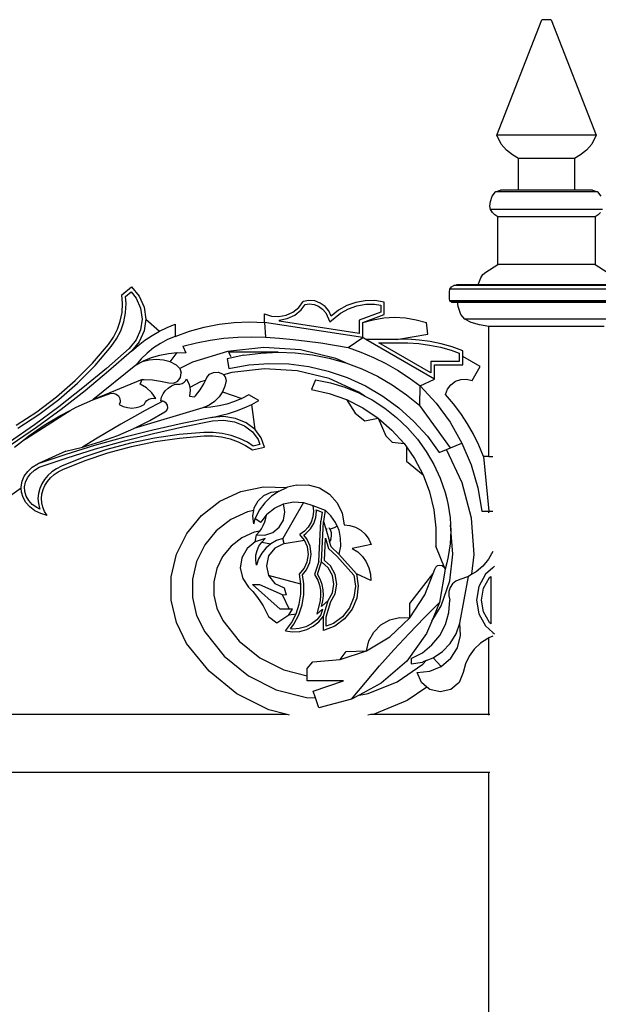
# Model space of a CAD drawing. Units: millimetres. Extents: x 3879 to 7047, y 1273 to 6573.
# Drawn here: x 4666 to 4993, y 6011 to 6568 of the extents above; entities that cross this region are included whole.
import ezdxf

# ---------------------------------------------------------------- set-up
doc = ezdxf.new("R2010")
doc.units = ezdxf.units.MM

msp = doc.modelspace()

# ---------------------------------------------------------------- linework, layer by layer
for p, q in [((4935.77, 6502.63), (4961.15, 6567.9)), ((4966.54, 6567.9), (4961.15, 6567.9)), ((4966.54, 6567.9), (4991.92, 6502.63)), ((4938.31, 6497.63), (4935.77, 6502.63)), ((4991.92, 6502.63), (4935.77, 6502.63)), ((4991.92, 6502.63), (4989.38, 6497.63)), ((4941.3, 6494.06), (4938.31, 6497.63)), ((4989.38, 6497.63), (4986.4, 6494.06)), ((4944.58, 6491.47), (4941.3, 6494.06)), ((4948.01, 6489.35), (4944.58, 6491.47)), ((4948.01, 6471.5), (4948.01, 6489.35)), ((4979.69, 6489.35), (4948.01, 6489.35)), ((4983.12, 6491.47), (4979.69, 6489.35)), ((4979.69, 6489.35), (4979.69, 6471.5)), ((4986.4, 6494.06), (4983.12, 6491.47)), ((4932.15, 6465.19), (4933.16, 6468.13)), ((4933.16, 6468.13), (4935, 6470.52)), ((4935, 6470.52), (4937.83, 6471.5)), ((4992.69, 6470.52), (4935, 6470.52)), ((4948.01, 6471.5), (4937.83, 6471.5)), ((4979.69, 6471.5), (4948.01, 6471.5)), ((4989.86, 6471.5), (4979.69, 6471.5)), ((4989.86, 6471.5), (4992.69, 6470.52)), ((4992.69, 6470.52), (4994.54, 6468.13)), ((4931.85, 6462.52), (4932.15, 6465.19)), ((4932.23, 6460.54), (4931.85, 6462.52)), ((4933.25, 6458.97), (4932.23, 6460.54)), ((4995.46, 6460.54), (4932.23, 6460.54)), ((4934.7, 6457.69), (4933.25, 6458.97)), ((4936.35, 6456.54), (4934.7, 6457.69)), ((4936.35, 6429.53), (4936.35, 6456.54)), ((4991.34, 6456.54), (4936.35, 6456.54)), ((4993, 6457.69), (4991.34, 6456.54)), ((4991.34, 6456.54), (4991.34, 6429.53)), ((4994.44, 6458.97), (4993, 6457.69)), ((4929.51, 6425.26), (4936.35, 6429.53)), ((4991.34, 6429.53), (4936.35, 6429.53)), ((4991.34, 6429.53), (4998.18, 6425.26)), ((4926.74, 6422.02), (4927.89, 6423.79)), ((4927.89, 6423.79), (4929.51, 6425.26)), ((4723.99, 6412.36), (4729.39, 6416.82)), ((4729.39, 6416.82), (4733.71, 6411.61)), ((4909.31, 6415.59), (4910.16, 6416.84)), ((4910.16, 6416.84), (4911.4, 6417.68)), ((4911.4, 6417.68), (4912.93, 6417.99)), ((5016.29, 6417.68), (4911.4, 6417.68)), ((4925.24, 6417.99), (4912.93, 6417.99)), ((4925.24, 6417.99), (4925.91, 6420.06)), ((5002.45, 6417.99), (4925.24, 6417.99)), ((4925.91, 6420.06), (4926.74, 6422.02)), ((4724.35, 6407.41), (4723.99, 6412.36)), ((4726.06, 6411.48), (4729.12, 6414.01)), ((4726.35, 6407.42), (4726.06, 6411.48)), ((4729.12, 6414.01), (4732, 6410.55)), ((4733.71, 6411.61), (4736.45, 6405.42)), ((4909, 6414.06), (4909.31, 6415.59)), ((4909, 6409.98), (4909, 6414.06)), ((5018.38, 6415.59), (4909.31, 6415.59)), ((4724.03, 6402.45), (4724.35, 6407.41)), ((4726.02, 6402.19), (4726.35, 6407.42)), ((4732, 6410.55), (4734.51, 6404.87)), ((4823.86, 6405.31), (4826.37, 6408.68)), ((4825.32, 6403.92), (4827.5, 6406.84)), ((4829.64, 6409.23), (4826.37, 6408.68)), ((4827.5, 6406.84), (4829.71, 6407.22)), ((4832.93, 6408.92), (4829.64, 6409.23)), ((4829.71, 6407.22), (4832.48, 6406.95)), ((4832.48, 6406.95), (4835.09, 6405.98)), ((4836.04, 6407.76), (4832.93, 6408.92)), ((4835.09, 6405.98), (4837.36, 6404.37)), ((4838.74, 6405.84), (4836.04, 6407.76)), ((4840.85, 6403.29), (4838.74, 6405.84)), ((4851.11, 6406.31), (4846.41, 6403.67)), ((4856.18, 6408.12), (4851.11, 6406.31)), ((4851.94, 6404.48), (4856.69, 6406.18)), ((4861.48, 6409.06), (4856.18, 6408.12)), ((4856.69, 6406.18), (4861.67, 6407.06)), ((4866.87, 6409.1), (4861.48, 6409.06)), ((4861.67, 6407.06), (4866.72, 6407.1)), ((4866.72, 6407.1), (4870.19, 6406.53)), ((4872.19, 6408.23), (4866.87, 6409.1)), ((4870.19, 6406.53), (4870.19, 6402.62)), ((4872.19, 6401.23), (4872.19, 6408.23)), ((4909.15, 6409.27), (4909, 6409.98)), ((4909.54, 6408.7), (4909.15, 6409.27)), ((4909.15, 6409.27), (5018.55, 6409.27)), ((4910.11, 6408.31), (4909.54, 6408.7)), ((4910.82, 6408.16), (4910.11, 6408.31)), ((4910.11, 6408.31), (5017.58, 6408.31)), ((4913.7, 6408.16), (4910.82, 6408.16)), ((4913.73, 6407.16), (4913.7, 6408.16)), ((5013.99, 6408.16), (4913.7, 6408.16)), ((4913.92, 6405.87), (4913.73, 6407.16)), ((4914.43, 6404.02), (4913.92, 6405.87)), ((4723.05, 6397.59), (4724.03, 6402.45)), ((4724.99, 6397.06), (4726.02, 6402.19)), ((4734.51, 6404.87), (4735.37, 6398.72)), ((4736.45, 6405.42), (4737.39, 6398.72)), ((4804.46, 6396.68), (4804.46, 6401.68)), ((4804.46, 6401.68), (4808.46, 6400.39)), ((4808.46, 6400.39), (4812.66, 6400.13)), ((4812.66, 6400.13), (4816.79, 6400.9)), ((4816.79, 6400.9), (4820.6, 6402.66)), ((4817.4, 6398.98), (4821.67, 6400.95)), ((4820.6, 6402.66), (4823.86, 6405.31)), ((4821.67, 6400.95), (4825.32, 6403.92)), ((4837.36, 6404.37), (4839.14, 6402.22)), ((4839.14, 6402.22), (4841.48, 6397.11)), ((4842.22, 6400.28), (4840.85, 6403.29)), ((4841.48, 6397.11), (4847.54, 6402.01)), ((4846.41, 6403.67), (4842.22, 6400.28)), ((4847.54, 6402.01), (4851.94, 6404.48)), ((4870.19, 6402.62), (4858.01, 6398.07)), ((4860.01, 6396.68), (4872.19, 6401.23)), ((4915.41, 6401.33), (4914.43, 6404.02)), ((4917.61, 6398.64), (4915.41, 6401.33)), ((4721.42, 6392.9), (4723.05, 6397.59)), ((4723.27, 6392.11), (4724.99, 6397.06)), ((4735.37, 6398.72), (4734.51, 6392.57)), ((4737.39, 6398.72), (4736.45, 6392.02)), ((4737.39, 6398.72), (4745.23, 6391.81)), ((4749.59, 6393.97), (4754.07, 6395.85)), ((4754.07, 6395.85), (4754.07, 6388.85)), ((4770.39, 6394.09), (4778.81, 6395.73)), ((4778.81, 6395.73), (4787.33, 6396.72)), ((4787.33, 6396.72), (4795.9, 6397.04)), ((4795.9, 6397.04), (4804.46, 6396.68)), ((4804.46, 6396.68), (4805.12, 6388.45)), ((4860.01, 6388.19), (4804.46, 6396.68)), ((4812.78, 6398.11), (4817.4, 6398.98)), ((4812.78, 6398.11), (4812.78, 6397.44)), ((4858.01, 6390.52), (4812.78, 6397.44)), ((4858.01, 6398.07), (4858.01, 6390.52)), ((4860.01, 6396.68), (4865.89, 6398.34)), ((4860.01, 6388.19), (4860.01, 6396.68)), ((4865.89, 6398.34), (4871.91, 6399.35)), ((4871.91, 6399.35), (4878.01, 6399.68)), ((4878.01, 6399.68), (4884.11, 6399.35)), ((4884.11, 6399.35), (4890.13, 6398.34)), ((4890.13, 6398.34), (4896.01, 6396.68)), ((4896.86, 6390.06), (4896.01, 6396.68)), ((4921.3, 6396.79), (4917.61, 6398.64)), ((5010.08, 6398.64), (4917.61, 6398.64)), ((4925.99, 6395.5), (4921.3, 6396.79)), ((4931.18, 6394.49), (4925.99, 6395.5)), ((4931.18, 6320.99), (4931.18, 6394.49)), ((4996.51, 6394.49), (4931.18, 6394.49)), ((4719.17, 6388.47), (4721.42, 6392.9)), ((4720.9, 6387.44), (4723.27, 6392.11)), ((4734.51, 6392.57), (4732, 6386.9)), ((4736.45, 6392.02), (4733.71, 6385.83)), ((4736.96, 6386.71), (4741.02, 6389.39)), ((4741.02, 6389.39), (4745.23, 6391.81)), ((4745.23, 6391.81), (4749.59, 6393.97)), ((4754.07, 6388.85), (4762.13, 6391.79)), ((4762.13, 6391.79), (4770.39, 6394.09)), ((4879.09, 6387.21), (4896.86, 6390.06)), ((4707.27, 6373.81), (4716.35, 6384.39)), ((4716.35, 6384.39), (4719.17, 6388.47)), ((4717.93, 6383.16), (4720.9, 6387.44)), ((4732, 6386.9), (4727.95, 6382.03)), ((4733.71, 6385.83), (4729.39, 6380.63)), ((4729.39, 6380.63), (4733.08, 6383.79)), ((4733.08, 6383.79), (4736.96, 6386.71)), ((4745.66, 6384.92), (4741.78, 6382.37)), ((4749.77, 6387.09), (4745.66, 6384.92)), ((4754.07, 6388.85), (4749.77, 6387.09)), ((4758.39, 6383.36), (4766.02, 6385.31)), ((4758.39, 6383.36), (4759.99, 6379.69)), ((4766.02, 6385.31), (4773.74, 6386.82)), ((4773.74, 6386.82), (4781.54, 6387.89)), ((4781.54, 6387.89), (4789.38, 6388.52)), ((4789.38, 6388.52), (4797.25, 6388.71)), ((4797.25, 6388.71), (4805.12, 6388.45)), ((4805.12, 6388.45), (4812.94, 6387.88)), ((4812.94, 6387.88), (4820.74, 6387.15)), ((4820.74, 6387.15), (4828.53, 6386.25)), ((4828.53, 6386.25), (4836.29, 6385.19)), ((4836.29, 6385.19), (4844.03, 6383.95)), ((4844.03, 6383.95), (4851.75, 6382.56)), ((4851.75, 6382.56), (4860.01, 6388.19)), ((4861.7, 6387.21), (4860.01, 6388.19)), ((4879.09, 6387.21), (4861.7, 6387.21)), ((4900.54, 6364.77), (4861.7, 6387.21)), ((4898.54, 6368.24), (4869.16, 6385.21)), ((4869.16, 6385.21), (4879.09, 6385.21)), ((4885.47, 6387.24), (4879.09, 6387.21)), ((4879.09, 6385.21), (4885.41, 6385.24)), ((4885.41, 6385.24), (4891.63, 6384.84)), ((4891.83, 6386.83), (4885.47, 6387.24)), ((4891.63, 6384.84), (4897.82, 6383.99)), ((4898.15, 6385.97), (4891.83, 6386.83)), ((4897.82, 6383.99), (4903.92, 6382.72)), ((4904.4, 6384.67), (4898.15, 6385.97)), ((4910.54, 6382.93), (4904.4, 6384.67)), ((4708.74, 6372.46), (4717.93, 6383.16)), ((4727.95, 6382.03), (4715.15, 6370.72)), ((4729.39, 6380.63), (4716.45, 6369.21)), ((4738.16, 6379.46), (4734.84, 6376.21)), ((4741.78, 6382.37), (4738.16, 6379.46)), ((4740.69, 6376.88), (4745.38, 6378.31)), ((4745.38, 6378.31), (4750.2, 6379.26)), ((4750.2, 6379.26), (4755.08, 6379.72)), ((4751.24, 6374.43), (4755.08, 6379.72)), ((4755.08, 6379.72), (4759.99, 6379.69)), ((4783.67, 6380.32), (4763.89, 6374.34)), ((4792.85, 6378.2), (4783.35, 6376.16)), ((4804.2, 6382.69), (4783.67, 6380.32)), ((4784.19, 6379.92), (4785.45, 6377.5)), ((4812.19, 6379.92), (4784.19, 6379.92)), ((4792.85, 6378.2), (4802.49, 6379.45)), ((4802.49, 6379.45), (4812.19, 6379.92)), ((4824.82, 6381.37), (4804.2, 6382.69)), ((4812.19, 6379.92), (4821.9, 6379.6)), ((4821.9, 6379.6), (4831.55, 6378.48)), ((4844.88, 6376.41), (4824.82, 6381.37)), ((4831.55, 6378.48), (4841.08, 6376.58)), ((4851.75, 6382.56), (4859, 6379.96)), ((4859, 6379.96), (4866.09, 6376.95)), ((4903.92, 6382.72), (4909.93, 6381.03)), ((4909.93, 6381.03), (4914.54, 6379.37)), ((4916.54, 6380.77), (4910.54, 6382.93)), ((4914.54, 6379.37), (4914.54, 6374.77)), ((4916.54, 6377.47), (4916.54, 6380.77)), ((4697.46, 6363.91), (4707.27, 6373.81)), ((4698.83, 6362.45), (4708.74, 6372.46)), ((4731.85, 6372.66), (4707.59, 6353)), ((4734.84, 6376.21), (4731.85, 6372.66)), ((4731.85, 6372.66), (4736.16, 6374.99)), ((4735.47, 6374.43), (4731.85, 6372.66)), ((4739.34, 6375.51), (4735.47, 6374.43)), ((4736.16, 6374.99), (4740.69, 6376.88)), ((4743.35, 6375.88), (4739.34, 6375.51)), ((4747.36, 6375.51), (4743.35, 6375.88)), ((4751.24, 6374.43), (4747.36, 6375.51)), ((4754.85, 6372.66), (4751.24, 6374.43)), ((4756.71, 6370.79), (4754.85, 6372.66)), ((4763.89, 6374.34), (4756.74, 6370.69)), ((4783.35, 6376.16), (4784.4, 6370.83)), ((4784.4, 6370.83), (4795.57, 6372.81)), ((4795.57, 6372.81), (4806.88, 6373.65)), ((4806.88, 6373.65), (4818.22, 6373.35)), ((4818.22, 6373.35), (4829.47, 6371.9)), ((4841.08, 6376.58), (4850.42, 6373.91)), ((4850.42, 6373.91), (4844.88, 6376.41)), ((4850.42, 6373.91), (4859.51, 6370.49)), ((4866.09, 6376.95), (4873, 6373.54)), ((4873, 6373.54), (4879.7, 6369.73)), ((4898.54, 6374.77), (4898.54, 6368.24)), ((4914.54, 6374.77), (4898.54, 6374.77)), ((4900.54, 6372.77), (4916.54, 6372.77)), ((4900.54, 6364.77), (4900.54, 6372.77)), ((4926.35, 6371.81), (4916.54, 6377.47)), ((4916.54, 6372.77), (4916.54, 6377.47)), ((4715.15, 6370.72), (4701.92, 6359.73)), ((4716.45, 6369.21), (4703.17, 6358.17)), ((4756.74, 6370.69), (4756.71, 6370.79)), ((4756.74, 6370.69), (4757.5, 6368.28)), ((4757.05, 6365.69), (4757.5, 6368.28)), ((4772.01, 6365.64), (4773.43, 6367.45)), ((4773.43, 6367.45), (4775.71, 6368.53)), ((4775.71, 6368.53), (4778.34, 6368.63)), ((4778.34, 6368.63), (4780.73, 6367.73)), ((4780.73, 6367.73), (4781.34, 6367.08)), ((4786.11, 6368.52), (4781.34, 6367.08)), ((4781.34, 6367.08), (4782.33, 6366.03)), ((4804.51, 6370.64), (4786.11, 6368.52)), ((4822.98, 6369.46), (4804.51, 6370.64)), ((4840.96, 6365.02), (4822.98, 6369.46)), ((4829.47, 6371.9), (4840.52, 6369.33)), ((4840.52, 6369.33), (4851.25, 6365.66)), ((4859.51, 6370.49), (4868.29, 6366.33)), ((4879.7, 6369.73), (4886.16, 6365.54)), ((4921.85, 6364.01), (4926.35, 6371.81)), ((4686.97, 6354.74), (4697.46, 6363.91)), ((4688.23, 6353.19), (4698.83, 6362.45)), ((4735.38, 6364.49), (4707.59, 6353)), ((4734.34, 6361.82), (4735.38, 6364.49)), ((4737.85, 6359.81), (4734.34, 6361.82)), ((4735.38, 6364.49), (4736.44, 6364.54)), ((4736.44, 6364.54), (4741.16, 6364.32)), ((4741.16, 6364.32), (4745.84, 6363.66)), ((4745.84, 6363.66), (4750.44, 6362.58)), ((4750.44, 6362.58), (4753.07, 6362.48)), ((4751.9, 6361), (4754.07, 6361.97)), ((4753.07, 6362.48), (4755.45, 6363.6)), ((4754.07, 6361.97), (4755.4, 6361.82)), ((4755.4, 6361.82), (4756.73, 6361.94)), ((4755.45, 6363.6), (4757.05, 6365.69)), ((4756.73, 6361.94), (4757.99, 6362.34)), ((4757.99, 6362.34), (4759.08, 6362.98)), ((4759.08, 6362.98), (4759.94, 6363.82)), ((4759.94, 6363.82), (4760.52, 6364.82)), ((4760.52, 6364.82), (4761.97, 6361.74)), ((4761.97, 6361.74), (4762.26, 6360.03)), ((4768.39, 6363.16), (4762.26, 6360.03)), ((4768.13, 6358.6), (4770.27, 6362.05)), ((4771.22, 6364.02), (4768.39, 6363.16)), ((4770.27, 6362.05), (4771.22, 6364.02)), ((4771.22, 6364.02), (4772.01, 6365.64)), ((4782.8, 6363.92), (4782.18, 6360.67)), ((4782.33, 6366.03), (4782.8, 6363.92)), ((4833.4, 6364.36), (4831, 6358.86)), ((4833.4, 6364.36), (4841.75, 6362.66)), ((4857.86, 6357.46), (4840.96, 6365.02)), ((4841.75, 6362.66), (4849.91, 6360.18)), ((4851.25, 6365.66), (4861.56, 6360.92)), ((4868.29, 6366.33), (4876.7, 6361.48)), ((4876.7, 6361.48), (4884.69, 6355.95)), ((4886.16, 6365.54), (4892.38, 6360.99)), ((4892.38, 6360.99), (4900.54, 6364.77)), ((4907.96, 6359.02), (4909.88, 6361.6)), ((4909.88, 6361.6), (4912.47, 6363.53)), ((4912.47, 6363.53), (4915.5, 6364.62)), ((4915.5, 6364.62), (4918.72, 6364.78)), ((4918.72, 6364.78), (4921.85, 6364.01)), ((4701.92, 6359.73), (4688.36, 6349.13)), ((4703.17, 6358.17), (4689.57, 6347.54)), ((4707.59, 6353), (4717.35, 6356.57)), ((4717.35, 6356.57), (4719.05, 6356.77)), ((4719.05, 6356.77), (4720.69, 6356.29)), ((4720.69, 6356.29), (4722.01, 6355.22)), ((4740.81, 6357.05), (4737.85, 6359.81)), ((4743.08, 6353.7), (4740.81, 6357.05)), ((4746.36, 6354.5), (4747.17, 6356.41)), ((4747.17, 6356.41), (4748.39, 6358.17)), ((4748.39, 6358.17), (4749.99, 6359.71)), ((4749.99, 6359.71), (4751.9, 6361)), ((4762.53, 6358.47), (4762.17, 6355.18)), ((4762.26, 6360.03), (4762.53, 6358.47)), ((4765.61, 6355.33), (4768.13, 6358.6)), ((4780.86, 6357.56), (4778.86, 6354.7)), ((4782.18, 6360.67), (4780.86, 6357.56)), ((4780.86, 6357.56), (4791.73, 6353.8)), ((4795.64, 6355.86), (4791.73, 6353.8)), ((4801.38, 6352.61), (4795.64, 6355.86)), ((4831, 6358.86), (4841.09, 6356.62)), ((4841.09, 6356.62), (4850.82, 6353.14)), ((4849.91, 6360.18), (4857.79, 6356.95)), ((4857.79, 6356.95), (4861.23, 6355.15)), ((4861.23, 6355.15), (4857.86, 6357.46)), ((4861.56, 6360.92), (4871.34, 6355.17)), ((4884.69, 6355.95), (4892.21, 6349.79)), ((4892.21, 6349.79), (4892.38, 6360.99)), ((4892.38, 6360.99), (4901.53, 6351.15)), ((4906.87, 6355.99), (4907.96, 6359.02)), ((4911.35, 6350.77), (4906.87, 6355.99)), ((4675.85, 6346.34), (4686.97, 6354.74)), ((4676.99, 6344.7), (4688.23, 6353.19)), ((4698.08, 6348.8), (4707.59, 6353)), ((4722.01, 6355.22), (4722.81, 6353.72)), ((4722.88, 6351.77), (4722.44, 6350.39)), ((4722.44, 6350.39), (4724.66, 6349.3)), ((4722.81, 6353.72), (4722.96, 6352.02)), ((4722.96, 6352.02), (4722.88, 6351.77)), ((4734.34, 6349.3), (4736.55, 6350.39)), ((4736.55, 6350.39), (4737.15, 6351.6)), ((4747.1, 6352.23), (4737.09, 6346.96)), ((4737.15, 6351.6), (4738.03, 6352.61)), ((4738.03, 6352.61), (4739.15, 6353.37)), ((4739.15, 6353.37), (4740.41, 6353.82)), ((4740.41, 6353.82), (4741.75, 6353.93)), ((4741.75, 6353.93), (4743.08, 6353.7)), ((4746, 6352.5), (4746.36, 6354.5)), ((4747.1, 6352.23), (4746, 6352.5)), ((4747.63, 6352.1), (4747.1, 6352.23)), ((4748.93, 6351.2), (4747.63, 6352.1)), ((4749.71, 6349.97), (4748.93, 6351.2)), ((4749.83, 6348.58), (4749.71, 6349.97)), ((4762.17, 6355.18), (4764.96, 6354.64)), ((4764.96, 6354.64), (4765.61, 6355.33)), ((4773.16, 6350.08), (4769.64, 6348.47)), ((4776.27, 6352.17), (4773.16, 6350.08)), ((4778.86, 6354.7), (4776.27, 6352.17)), ((4783.29, 6350.63), (4778.83, 6349.55)), ((4787.6, 6352.04), (4783.29, 6350.63)), ((4791.73, 6353.8), (4787.6, 6352.04)), ((4793.01, 6348.56), (4797.27, 6350.48)), ((4797.27, 6350.48), (4801.38, 6352.61)), ((4799.15, 6336.33), (4797.27, 6350.48)), ((4850.82, 6353.14), (4860.05, 6348.49)), ((4850.82, 6353.14), (4855.71, 6345.58)), ((4861.23, 6355.15), (4865.34, 6353)), ((4865.34, 6353), (4872.49, 6348.35)), ((4871.34, 6355.17), (4880.49, 6348.47)), ((4901.53, 6351.15), (4909.47, 6340.32)), ((4915.49, 6345.28), (4911.35, 6350.77)), ((4664.15, 6338.75), (4675.85, 6346.34)), ((4665.18, 6337.04), (4676.99, 6344.7)), ((4670.22, 6331.44), (4693.14, 6346.05)), ((4688.36, 6349.13), (4674.5, 6338.95)), ((4689.57, 6347.54), (4675.66, 6337.32)), ((4688.85, 6344.01), (4694.74, 6347.07)), ((4693.14, 6346.05), (4694.74, 6347.07)), ((4694.74, 6347.07), (4698.08, 6348.8)), ((4737.09, 6346.96), (4723.4, 6339.35)), ((4724.66, 6349.3), (4727.03, 6348.62)), ((4727.03, 6348.62), (4729.5, 6348.39)), ((4729.5, 6348.39), (4731.96, 6348.62)), ((4769.64, 6348.47), (4730.76, 6336.88)), ((4731.96, 6348.62), (4734.34, 6349.3)), ((4739.64, 6341.32), (4748.15, 6346.21)), ((4748.15, 6346.21), (4749.28, 6347.26)), ((4749.28, 6347.26), (4749.83, 6348.58)), ((4774.27, 6348.83), (4769.64, 6348.47)), ((4778.83, 6349.55), (4774.27, 6348.83)), ((4779.47, 6344.12), (4784.09, 6345.37)), ((4784.09, 6345.37), (4788.61, 6346.85)), ((4788.61, 6346.85), (4793.01, 6348.56)), ((4855.71, 6345.58), (4861.21, 6341.25)), ((4860.05, 6348.49), (4868.64, 6342.73)), ((4872.49, 6348.35), (4879.17, 6343.06)), ((4880.49, 6348.47), (4888.91, 6340.87)), ((4909.67, 6325.98), (4892.21, 6349.79)), ((4919.26, 6339.53), (4915.49, 6345.28)), ((4674.5, 6338.95), (4660.34, 6329.18)), ((4679.95, 6338.63), (4688.85, 6344.01)), ((4723.4, 6339.35), (4709.9, 6331.42)), ((4730.76, 6336.88), (4739.64, 6341.32)), ((4758, 6339.73), (4741.35, 6335.95)), ((4774.77, 6343.11), (4758, 6339.73)), ((4758.42, 6337.78), (4775.04, 6341.13)), ((4774.77, 6343.11), (4779.47, 6344.12)), ((4781.51, 6343.6), (4774.77, 6343.11)), ((4775.04, 6341.13), (4781.43, 6341.59)), ((4781.43, 6341.59), (4787.61, 6340.62)), ((4788.15, 6342.56), (4781.51, 6343.6)), ((4787.61, 6340.62), (4793.19, 6338.32)), ((4794.19, 6340.08), (4788.15, 6342.56)), ((4799.15, 6336.33), (4794.19, 6340.08)), ((4861.21, 6341.25), (4868.64, 6342.73)), ((4868.64, 6342.73), (4876.45, 6335.96)), ((4868.64, 6342.73), (4873.04, 6332.65)), ((4879.17, 6343.06), (4885.32, 6337.17)), ((4888.91, 6340.87), (4896.53, 6332.47)), ((4909.47, 6340.32), (4916.09, 6328.63)), ((4922.65, 6333.55), (4919.26, 6339.53)), ((4675.66, 6337.32), (4661.46, 6327.51)), ((4671.42, 6332.7), (4679.95, 6338.63)), ((4721.55, 6332.91), (4730.76, 6336.88)), ((4741.35, 6335.95), (4724.86, 6331.76)), ((4725.37, 6329.82), (4741.82, 6334)), ((4741.82, 6334), (4758.42, 6337.78)), ((4756.3, 6333.42), (4742.45, 6331.41)), ((4770.31, 6334.61), (4756.3, 6333.42)), ((4775.47, 6334.61), (4770.31, 6334.61)), ((4780.61, 6334.04), (4775.47, 6334.61)), ((4785.61, 6332.9), (4780.61, 6334.04)), ((4793.19, 6338.32), (4797.72, 6334.91)), ((4797.72, 6334.91), (4800.87, 6330.68)), ((4802.66, 6331.62), (4799.15, 6336.33)), ((4876.45, 6335.96), (4883.36, 6328.28)), ((4885.32, 6337.17), (4890.9, 6330.73)), ((4925.64, 6327.36), (4922.65, 6333.55)), ((4663.29, 6326.22), (4668.32, 6330.23)), ((4668.32, 6330.23), (4671.42, 6332.7)), ((4668.32, 6330.23), (4670.22, 6331.44)), ((4709.9, 6331.42), (4701.66, 6326.31)), ((4702.3, 6326.47), (4712.05, 6329.44)), ((4724.86, 6331.76), (4708.51, 6327.17)), ((4709.08, 6325.25), (4725.37, 6329.82)), ((4712.05, 6329.44), (4721.55, 6332.91)), ((4728.81, 6328.61), (4715.44, 6325.01)), ((4742.45, 6331.41), (4728.81, 6328.61)), ((4729.27, 6326.66), (4742.79, 6329.44)), ((4742.79, 6329.44), (4756.53, 6331.43)), ((4756.53, 6331.43), (4770.39, 6332.61)), ((4770.39, 6332.61), (4775.36, 6332.61)), ((4775.36, 6332.61), (4780.28, 6332.06)), ((4780.28, 6332.06), (4785.06, 6330.98)), ((4785.06, 6330.98), (4789.61, 6329.37)), ((4790.39, 6331.22), (4785.61, 6332.9)), ((4789.61, 6329.37), (4793.85, 6327.28)), ((4794.85, 6329.02), (4790.39, 6331.22)), ((4798.09, 6326.88), (4794.85, 6329.02)), ((4801.85, 6327.75), (4798.09, 6326.88)), ((4800.87, 6330.68), (4801.85, 6327.75)), ((4804.45, 6326.3), (4802.66, 6331.62)), ((4873.04, 6332.65), (4876.63, 6329.17)), ((4876.63, 6329.17), (4883.36, 6328.28)), ((4883.36, 6328.28), (4884.66, 6326.41)), ((4890.9, 6330.73), (4895.85, 6323.79)), ((4896.53, 6332.47), (4903.26, 6323.34)), ((4909.67, 6325.98), (4916.09, 6328.63)), ((4916.09, 6328.63), (4921.3, 6316.25)), ((4692.33, 6324.01), (4676.37, 6316.81)), ((4692.35, 6322.18), (4676.37, 6316.81)), ((4692.33, 6324.01), (4701.66, 6326.31)), ((4708.51, 6327.17), (4692.35, 6322.18)), ((4692.96, 6320.28), (4709.08, 6325.25)), ((4701.66, 6326.31), (4702.3, 6326.47)), ((4715.44, 6325.01), (4702.41, 6320.65)), ((4703.11, 6318.77), (4716.02, 6323.1)), ((4716.02, 6323.1), (4729.27, 6326.66)), ((4793.85, 6327.28), (4797.71, 6324.74)), ((4797.71, 6324.74), (4804.45, 6326.3)), ((4884.66, 6326.41), (4889.27, 6319.8)), ((4884.66, 6326.41), (4884.66, 6318.41)), ((4895.85, 6323.79), (4900.14, 6316.42)), ((4903.26, 6323.34), (4907.34, 6325.02)), ((4907.34, 6325.02), (4909.67, 6325.98)), ((4907.42, 6324.91), (4907.34, 6325.02)), ((4916.14, 6306.17), (4907.42, 6324.91)), ((4928.23, 6320.99), (4925.64, 6327.36)), ((4673.31, 6314.94), (4676.37, 6316.81)), ((4677.22, 6314.98), (4692.96, 6320.28)), ((4702.41, 6320.65), (4689.77, 6315.53)), ((4690.61, 6313.71), (4703.11, 6318.77)), ((4884.66, 6318.41), (4894.09, 6310.66)), ((4889.27, 6319.8), (4894.09, 6310.66)), ((4928.23, 6320.99), (4931.23, 6290.09)), ((4931.18, 6320.99), (4928.23, 6320.99)), ((4931.18, 6320.99), (4933.52, 6320.99)), ((4668.79, 6309.94), (4670.75, 6312.62)), ((4670.53, 6308.94), (4672.24, 6311.27)), ((4670.75, 6312.62), (4673.31, 6314.94)), ((4672.24, 6311.27), (4674.51, 6313.33)), ((4674.51, 6313.33), (4677.22, 6314.98)), ((4684.42, 6312.34), (4682.14, 6310.31)), ((4686.98, 6314.09), (4684.42, 6312.34)), ((4685.65, 6310.76), (4688.01, 6312.37)), ((4689.77, 6315.53), (4686.98, 6314.09)), ((4688.01, 6312.37), (4690.61, 6313.71)), ((4900.14, 6316.42), (4903.71, 6308.69)), ((4921.3, 6316.25), (4925.03, 6303.34)), ((4666.95, 6303.91), (4667.51, 6307)), ((4667.51, 6307), (4668.79, 6309.94)), ((4668.96, 6303.8), (4669.43, 6306.41)), ((4669.43, 6306.41), (4670.53, 6308.94)), ((4678.64, 6305.56), (4677.49, 6302.91)), ((4680.21, 6308.04), (4678.64, 6305.56)), ((4682.14, 6310.31), (4680.21, 6308.04)), ((4680.42, 6304.62), (4681.82, 6306.85)), ((4681.82, 6306.85), (4683.58, 6308.91)), ((4683.58, 6308.91), (4685.65, 6310.76)), ((4894.09, 6310.66), (4897.74, 6300.99)), ((4903.71, 6308.69), (4906.54, 6300.65)), ((4921.38, 6286.18), (4916.14, 6306.17)), ((4667, 6303.16), (4657.87, 6296.57)), ((4667, 6303.16), (4666.95, 6303.91)), ((4667.14, 6300.8), (4667, 6303.16)), ((4668.06, 6297.78), (4667.14, 6300.8)), ((4669.12, 6301.16), (4668.96, 6303.8)), ((4669.91, 6298.59), (4669.12, 6301.16)), ((4676.78, 6300.15), (4676.52, 6297.32)), ((4677.49, 6302.91), (4676.78, 6300.15)), ((4678.76, 6299.8), (4679.39, 6302.26)), ((4679.39, 6302.26), (4680.42, 6304.62)), ((4779.22, 6295.72), (4791.15, 6301.17)), ((4791.15, 6301.17), (4804, 6303.79)), ((4804, 6303.79), (4817.11, 6303.43)), ((4804.17, 6299), (4808.27, 6300.91)), ((4808.27, 6300.91), (4812.77, 6301.45)), ((4812.77, 6301.45), (4808.44, 6298.53)), ((4812.77, 6301.45), (4817.16, 6303.42)), ((4817.11, 6303.43), (4817.16, 6303.42)), ((4817.53, 6303.58), (4817.16, 6303.42)), ((4822.6, 6304.87), (4817.53, 6303.58)), ((4822.6, 6304.87), (4829.19, 6304.99)), ((4829.19, 6304.99), (4835.55, 6303.26)), ((4835.55, 6303.26), (4841.16, 6299.8)), ((4897.74, 6300.99), (4900.17, 6290.95)), ((4906.54, 6300.65), (4907.51, 6297.12)), ((4925.03, 6303.34), (4927.23, 6290.09)), ((4669.69, 6294.97), (4668.06, 6297.78)), ((4671.96, 6292.47), (4669.69, 6294.97)), ((4671.32, 6296.16), (4669.91, 6298.59)), ((4673.31, 6293.96), (4671.32, 6296.16)), ((4676.52, 6297.32), (4676.73, 6294.5)), ((4676.73, 6294.5), (4677.39, 6291.73)), ((4678.53, 6297.31), (4678.76, 6299.8)), ((4678.71, 6294.81), (4678.53, 6297.31)), ((4679.3, 6292.35), (4678.71, 6294.81)), ((4768.84, 6287.7), (4779.22, 6295.72)), ((4798.68, 6291.94), (4800.86, 6295.91)), ((4800.86, 6295.91), (4804.17, 6299)), ((4804.67, 6294.91), (4801.58, 6290.69)), ((4808.44, 6298.53), (4804.67, 6294.91)), ((4810.18, 6291.89), (4815.31, 6294.27)), ((4826.5, 6295), (4814.78, 6274.63)), ((4815.31, 6294.27), (4820.86, 6295.33)), ((4816.08, 6289.65), (4815.31, 6294.27)), ((4820.86, 6295.33), (4826.5, 6295)), ((4826.5, 6295), (4831.9, 6293.31)), ((4841.16, 6299.8), (4845.57, 6294.9)), ((4845.57, 6294.9), (4848.41, 6288.95)), ((4907.51, 6297.12), (4908.31, 6293.55)), ((4674.79, 6290.39), (4671.96, 6292.47)), ((4675.83, 6292.1), (4673.31, 6293.96)), ((4678.06, 6288.79), (4674.79, 6290.39)), ((4677.6, 6291.24), (4675.83, 6292.1)), ((4677.39, 6291.73), (4677.6, 6291.24)), ((4681.65, 6287.74), (4678.06, 6288.79)), ((4680.29, 6289.98), (4679.3, 6292.35)), ((4681.65, 6287.74), (4680.29, 6289.98)), ((4794.89, 6289.69), (4785.47, 6285.38)), ((4798.39, 6290.4), (4794.89, 6289.69)), ((4797.84, 6287.49), (4798.39, 6290.4)), ((4798.39, 6290.4), (4798.68, 6291.94)), ((4801.58, 6290.69), (4799.26, 6286.01)), ((4805.79, 6288.33), (4810.18, 6291.89)), ((4815.21, 6285.04), (4816.08, 6289.65)), ((4832.24, 6290.12), (4831.89, 6286.93)), ((4831.9, 6293.31), (4832.24, 6290.12)), ((4831.9, 6293.31), (4838.76, 6290.63)), ((4833.43, 6286.59), (4833.81, 6290.12)), ((4833.73, 6290.92), (4837.04, 6289.62)), ((4833.81, 6290.12), (4833.73, 6290.92)), ((4837.04, 6289.62), (4836.3, 6284.49)), ((4838.76, 6290.63), (4837.86, 6284.34)), ((4838.76, 6290.63), (4842.05, 6287.42)), ((4848.41, 6288.95), (4849.47, 6282.44)), ((4900.17, 6290.95), (4901.35, 6280.68)), ((4908.31, 6293.55), (4908.93, 6289.94)), ((4908.93, 6289.94), (4909.37, 6286.31)), ((4927.23, 6290.09), (4931.18, 6290.09)), ((4931.18, 6289.19), (4931.18, 6290.09)), ((4931.18, 6290.09), (4931.23, 6290.09)), ((4931.23, 6290.09), (4933.52, 6290.09)), ((4760.54, 6277.54), (4768.84, 6287.7)), ((4785.47, 6285.38), (4777.26, 6279.04)), ((4798.26, 6284.25), (4797.84, 6287.49)), ((4798.43, 6283), (4798.26, 6284.25)), ((4798.43, 6283), (4798.81, 6284.36)), ((4798.81, 6284.36), (4799.26, 6286.01)), ((4799.26, 6286.01), (4802.39, 6283.8)), ((4805.79, 6288.33), (4802.39, 6283.8)), ((4803.81, 6282.06), (4804.68, 6284.08)), ((4804.68, 6284.08), (4805.34, 6286.17)), ((4805.34, 6286.17), (4805.79, 6288.33)), ((4812.81, 6281.02), (4815.21, 6285.04)), ((4830.88, 6283.88), (4829.23, 6281.12)), ((4830.49, 6280.18), (4832.31, 6283.23)), ((4831.89, 6286.93), (4830.88, 6283.88)), ((4832.31, 6283.23), (4833.43, 6286.59)), ((4835.22, 6261.72), (4836.3, 6284.49)), ((4836.77, 6261.44), (4837.86, 6284.34)), ((4837.86, 6284.34), (4839.11, 6280.17)), ((4844.64, 6283.63), (4842.05, 6287.42)), ((4845.49, 6281.64), (4844.64, 6283.63)), ((4909.37, 6286.31), (4909.64, 6282.66)), ((4922.99, 6265.63), (4921.38, 6286.18)), ((4777.26, 6279.04), (4770.71, 6271.02)), ((4798.63, 6278.21), (4791.71, 6275.04)), ((4801.85, 6278.86), (4798.63, 6278.21)), ((4800.05, 6276.67), (4801.48, 6278.34)), ((4801.48, 6278.34), (4801.85, 6278.86)), ((4801.85, 6278.86), (4802.74, 6280.14)), ((4802.74, 6280.14), (4803.81, 6282.06)), ((4804.73, 6276.56), (4809.17, 6278.07)), ((4809.17, 6278.07), (4812.81, 6281.02)), ((4827.04, 6278.78), (4824.4, 6276.95)), ((4826.69, 6276.63), (4828.07, 6277.58)), ((4829.23, 6281.12), (4827.04, 6278.78)), ((4828.07, 6277.58), (4830.49, 6280.18)), ((4839.92, 6280), (4839.11, 6280.17)), ((4839.11, 6280.17), (4841.27, 6272.95)), ((4841.47, 6279.99), (4841.06, 6280.61)), ((4841.47, 6279.99), (4841.23, 6279.98)), ((4842.15, 6280.03), (4841.47, 6279.99)), ((4841.73, 6279.59), (4841.47, 6279.99)), ((4842.32, 6277.8), (4841.73, 6279.59)), ((4843.94, 6280.62), (4842.15, 6280.03)), ((4842.43, 6275.92), (4842.32, 6277.8)), ((4845.49, 6281.64), (4843.94, 6280.62)), ((4845.49, 6281.64), (4846.43, 6279.4)), ((4846.43, 6279.4), (4847.35, 6274.9)), ((4849.47, 6282.44), (4852.81, 6282.05)), ((4852.81, 6282.05), (4856.01, 6280.98)), ((4856.01, 6280.98), (4858.92, 6279.29)), ((4858.92, 6279.29), (4861.43, 6277.05)), ((4901.35, 6280.68), (4901.24, 6270.35)), ((4909.64, 6282.66), (4909.65, 6282.29)), ((4909.73, 6279), (4909.64, 6275.34)), ((4910.93, 6265.87), (4909.65, 6282.29)), ((4909.65, 6282.29), (4909.73, 6279)), ((4754.76, 6265.77), (4760.54, 6277.54)), ((4791.71, 6275.04), (4785.69, 6270.39)), ((4799.24, 6272.78), (4794.64, 6269)), ((4799.24, 6272.78), (4800.05, 6276.67)), ((4804.91, 6274.63), (4799.24, 6272.78)), ((4800.05, 6276.67), (4804.73, 6276.56)), ((4801.39, 6270.4), (4802.94, 6272.68)), ((4802.94, 6272.68), (4804.91, 6274.63)), ((4802.94, 6272.68), (4808.09, 6271.62)), ((4811.3, 6273.44), (4808.09, 6271.62)), ((4814.78, 6274.63), (4811.3, 6273.44)), ((4815.59, 6271.74), (4814.78, 6274.63)), ((4815.59, 6271.74), (4827.08, 6273.71)), ((4827.08, 6273.71), (4824.4, 6276.95)), ((4828.42, 6274.54), (4826.69, 6276.63)), ((4828.76, 6269.86), (4827.08, 6273.71)), ((4830.28, 6270.28), (4828.42, 6274.54)), ((4838.43, 6262.14), (4839.03, 6274.78)), ((4839.03, 6274.78), (4840.72, 6269.1)), ((4842.04, 6274.08), (4841.27, 6272.95)), ((4842.16, 6269.97), (4841.27, 6272.95)), ((4842.04, 6274.08), (4842.43, 6275.92)), ((4847.35, 6274.9), (4847.36, 6270.3)), ((4861.43, 6277.05), (4863.43, 6274.34)), ((4863.43, 6274.34), (4864.85, 6271.28)), ((4909.64, 6275.34), (4909.37, 6271.69)), ((4770.71, 6271.02), (4766.13, 6261.71)), ((4785.69, 6270.39), (4780.87, 6264.49)), ((4794.64, 6269), (4791.71, 6263.81)), ((4799.69, 6265.16), (4800.29, 6267.86)), ((4800.29, 6267.86), (4801.39, 6270.4)), ((4805.28, 6269.25), (4802.95, 6266.4)), ((4808.09, 6271.62), (4805.28, 6269.25)), ((4810.43, 6269.28), (4806.86, 6264.81)), ((4815.59, 6271.74), (4810.43, 6269.28)), ((4829.32, 6265.69), (4828.76, 6269.86)), ((4830.89, 6265.68), (4830.28, 6270.28)), ((4840.72, 6269.1), (4845.3, 6264.67)), ((4846.46, 6265.8), (4842.16, 6269.97)), ((4847.36, 6270.3), (4846.46, 6265.8)), ((4864.85, 6271.28), (4854.08, 6269.04)), ((4854.08, 6269.04), (4857.16, 6267.03)), ((4857.16, 6267.03), (4859.81, 6264.48)), ((4906.54, 6257.34), (4901.24, 6270.35)), ((4908.93, 6268.05), (4908.31, 6264.45)), ((4909.37, 6271.69), (4908.93, 6268.05)), ((4933.52, 6267.3), (4931.15, 6263.03)), ((4751.79, 6253), (4754.76, 6265.77)), ((4766.13, 6261.71), (4763.79, 6251.62)), ((4780.87, 6264.49), (4777.51, 6257.66)), ((4791.71, 6263.81), (4790.85, 6257.92)), ((4799.61, 6262.39), (4799.69, 6265.16)), ((4800.06, 6259.66), (4799.61, 6262.39)), ((4801.19, 6263.16), (4800.06, 6259.66)), ((4802.95, 6266.4), (4801.19, 6263.16)), ((4806.86, 6264.81), (4805.59, 6259.24)), ((4826.96, 6257.7), (4828.7, 6261.53)), ((4828.29, 6256.86), (4830.21, 6261.08)), ((4828.7, 6261.53), (4829.32, 6265.69)), ((4830.21, 6261.08), (4830.89, 6265.68)), ((4835.22, 6261.72), (4832.85, 6254.36)), ((4834.54, 6254.5), (4836.77, 6261.44)), ((4840.5, 6258.14), (4836.77, 6261.44)), ((4841.79, 6259.17), (4838.43, 6262.14)), ((4845.3, 6264.67), (4854.93, 6253.92)), ((4856.46, 6254.64), (4846.46, 6265.8)), ((4859.81, 6264.48), (4861.95, 6261.48)), ((4861.95, 6261.48), (4863.5, 6258.14)), ((4907.51, 6260.87), (4906.54, 6257.34)), ((4908.31, 6264.45), (4907.51, 6260.87)), ((4909.14, 6250.78), (4910.93, 6265.87)), ((4921.65, 6254.41), (4922.99, 6265.63)), ((4931.15, 6263.03), (4927.95, 6259.11)), ((4777.51, 6257.66), (4775.79, 6250.24)), ((4790.85, 6257.92), (4792.19, 6252.11)), ((4805.59, 6259.24), (4806.86, 6253.67)), ((4824.23, 6254.5), (4826.96, 6257.7)), ((4825.89, 6254.04), (4828.29, 6256.86)), ((4842.93, 6253.78), (4840.5, 6258.14)), ((4844.48, 6254.33), (4841.79, 6259.17)), ((4863.5, 6258.14), (4864.41, 6254.57)), ((4899.74, 6254.79), (4900.71, 6257.34)), ((4900.71, 6257.34), (4901.31, 6258.51)), ((4901.31, 6258.51), (4902.35, 6259.32)), ((4902.35, 6259.32), (4903.63, 6259.6)), ((4906.54, 6257.34), (4903.41, 6238.5)), ((4903.63, 6259.6), (4904.91, 6259.32)), ((4904.91, 6259.32), (4905.95, 6258.51)), ((4905.95, 6258.51), (4906.54, 6257.34)), ((4924.09, 6255.82), (4921.65, 6254.41)), ((4927.95, 6259.11), (4924.09, 6255.82)), ((4933.52, 6258.15), (4929.36, 6254.47)), ((4934.47, 6258.99), (4933.52, 6258.15)), ((4751.79, 6239.88), (4751.79, 6253)), ((4763.79, 6251.62), (4763.79, 6241.25)), ((4775.79, 6250.24), (4775.79, 6242.63)), ((4792.19, 6252.11), (4795.54, 6247.19)), ((4806.86, 6253.67), (4810.43, 6249.21)), ((4825.12, 6248.86), (4806.86, 6253.67)), ((4825.12, 6248.86), (4824.23, 6254.5)), ((4826.68, 6248.98), (4825.89, 6254.04)), ((4832.85, 6254.36), (4834.56, 6251.09)), ((4835.99, 6251.71), (4834.54, 6254.5)), ((4834.56, 6251.09), (4835.52, 6248.32)), ((4837.03, 6248.73), (4835.99, 6251.71)), ((4843.77, 6248.87), (4842.93, 6253.78)), ((4845.42, 6248.87), (4844.48, 6254.33)), ((4854.93, 6253.92), (4855.85, 6247.81)), ((4864.64, 6250.89), (4856.46, 6254.64)), ((4856.46, 6254.64), (4857.49, 6247.83)), ((4864.41, 6254.57), (4864.64, 6250.89)), ((4886.61, 6237.9), (4899.74, 6254.79)), ((4895.19, 6242.83), (4899.74, 6254.79)), ((4904.25, 6236.56), (4909.14, 6250.78)), ((4912.69, 6250.6), (4910.79, 6249.05)), ((4914.94, 6251.55), (4912.69, 6250.6)), ((4914.94, 6226.85), (4919.71, 6253.27)), ((4919.71, 6253.27), (4914.94, 6251.55)), ((4921.65, 6254.41), (4919.71, 6253.27)), ((4929.36, 6254.47), (4925.55, 6247.61)), ((4928.32, 6246.64), (4931.65, 6252.63)), ((4931.65, 6252.63), (4932.34, 6253.25)), ((4932.34, 6253.25), (4932.34, 6226.51)), ((4795.54, 6247.19), (4797.83, 6244.74)), ((4797.75, 6248.75), (4801.75, 6248.75)), ((4813.42, 6234.76), (4797.75, 6248.75)), ((4797.83, 6244.74), (4799.96, 6242.15)), ((4801.75, 6248.75), (4814.5, 6242.96)), ((4810.43, 6249.21), (4815.59, 6246.74)), ((4815.59, 6246.74), (4816.66, 6242.89)), ((4825.1, 6243.16), (4825.12, 6248.86)), ((4826.66, 6243.03), (4826.68, 6248.98)), ((4835.52, 6248.32), (4836.08, 6245.45)), ((4836.08, 6245.45), (4836.23, 6242.53)), ((4837.64, 6245.64), (4837.03, 6248.73)), ((4837.8, 6242.49), (4837.64, 6245.64)), ((4842.93, 6243.95), (4843.77, 6248.87)), ((4844.48, 6243.41), (4845.42, 6248.87)), ((4855.85, 6247.81), (4855.07, 6241.41)), ((4857.49, 6247.83), (4856.65, 6241)), ((4908.66, 6244.7), (4908.59, 6242.25)), ((4909.41, 6247.02), (4908.66, 6244.7)), ((4910.79, 6249.05), (4909.41, 6247.02)), ((4925.55, 6247.61), (4924.23, 6239.88)), ((4927.16, 6239.88), (4928.32, 6246.64)), ((4754.75, 6227.1), (4751.79, 6239.88)), ((4763.79, 6241.25), (4766.13, 6231.16)), ((4775.79, 6242.63), (4777.51, 6235.21)), ((4799.96, 6242.15), (4801.93, 6239.44)), ((4801.93, 6239.44), (4803.73, 6236.61)), ((4814.5, 6242.96), (4818.49, 6234.76)), ((4814.5, 6242.96), (4816.66, 6242.89)), ((4824.18, 6237.52), (4825.1, 6243.16)), ((4825.71, 6237.15), (4826.66, 6243.03)), ((4835.96, 6239.61), (4834.09, 6231.84)), ((4836.23, 6242.53), (4835.96, 6239.61)), ((4836.77, 6236.29), (4840.5, 6239.6)), ((4836.77, 6236.29), (4837.51, 6239.36)), ((4837.51, 6239.36), (4837.8, 6242.49)), ((4837.76, 6230.72), (4840.5, 6239.6)), ((4839.38, 6230.47), (4842, 6238.96)), ((4840.5, 6239.6), (4842.93, 6243.95)), ((4842, 6238.96), (4844.48, 6243.41)), ((4855.07, 6241.41), (4852.6, 6235.46)), ((4856.65, 6241), (4854.01, 6234.64)), ((4886.61, 6229.9), (4895.19, 6242.83)), ((4908.59, 6242.25), (4909.21, 6239.88)), ((4908.71, 6232.89), (4909.21, 6239.88)), ((4924.23, 6239.88), (4925.55, 6232.15)), ((4928.32, 6233.12), (4927.16, 6239.88)), ((4777.51, 6235.21), (4780.89, 6228.32)), ((4803.73, 6236.61), (4805.35, 6233.67)), ((4805.35, 6233.67), (4806.79, 6230.65)), ((4818.49, 6234.76), (4813.42, 6234.76)), ((4818.17, 6231.46), (4820.42, 6234.76)), ((4820.42, 6234.76), (4818.49, 6234.76)), ((4822.39, 6232.11), (4824.18, 6237.52)), ((4823.83, 6231.5), (4825.71, 6237.15)), ((4834.09, 6231.84), (4837.36, 6234.73)), ((4837.36, 6234.73), (4836.35, 6231.48)), ((4852.6, 6235.46), (4848.62, 6230.4)), ((4854.01, 6234.64), (4849.75, 6229.22)), ((4886.61, 6229.9), (4886.61, 6237.9)), ((4894.71, 6229.77), (4903.41, 6238.5)), ((4903.41, 6238.5), (4898.98, 6227.86)), ((4898.98, 6227.86), (4904.25, 6236.56)), ((4931.65, 6227.13), (4928.32, 6233.12)), ((4766.13, 6231.16), (4770.71, 6221.83)), ((4780.89, 6228.32), (4790.27, 6216.65)), ((4806.79, 6230.65), (4811.54, 6226.98)), ((4811.54, 6226.98), (4818.17, 6231.46)), ((4818.17, 6231.46), (4822.39, 6232.11)), ((4819.76, 6227.04), (4822.39, 6232.11)), ((4821.09, 6226.21), (4823.83, 6231.5)), ((4834.06, 6228.72), (4831.13, 6226.38)), ((4831.98, 6225.06), (4835.16, 6227.6)), ((4836.35, 6231.48), (4834.06, 6228.72)), ((4835.16, 6227.6), (4837.76, 6230.72)), ((4837.76, 6222.72), (4837.76, 6230.72)), ((4839.38, 6225.06), (4839.38, 6230.47)), ((4848.62, 6230.4), (4843.42, 6226.59)), ((4849.75, 6229.22), (4844.2, 6225.15)), ((4870.29, 6225.85), (4875.29, 6228.68)), ((4875.29, 6228.68), (4880.87, 6230.06)), ((4875.38, 6219.17), (4886.61, 6229.9)), ((4880.87, 6230.06), (4886.61, 6229.9)), ((4886.16, 6220.89), (4894.71, 6229.77)), ((4898.98, 6227.86), (4896.07, 6220.87)), ((4906.81, 6226.13), (4908.71, 6232.89)), ((4925.55, 6232.15), (4929.36, 6225.3)), ((4760.52, 6215.35), (4754.75, 6227.1)), ((4816.36, 6222.45), (4819.76, 6227.04)), ((4816.36, 6222.45), (4820.39, 6221.89)), ((4819.18, 6223.64), (4821.09, 6226.21)), ((4820.45, 6223.46), (4819.18, 6223.64)), ((4820.39, 6221.89), (4824.44, 6222.15)), ((4824.18, 6223.7), (4820.45, 6223.46)), ((4827.79, 6224.69), (4824.18, 6223.7)), ((4824.44, 6222.15), (4828.36, 6223.22)), ((4831.13, 6226.38), (4827.79, 6224.69)), ((4828.36, 6223.22), (4831.98, 6225.06)), ((4844.2, 6225.15), (4837.76, 6222.72)), ((4843.42, 6226.59), (4839.38, 6225.06)), ((4866.24, 6221.78), (4870.29, 6225.85)), ((4903.57, 6219.91), (4906.81, 6226.13)), ((4912.84, 6220.81), (4914.94, 6226.85)), ((4915.31, 6219.79), (4914.94, 6226.85)), ((4929.36, 6225.3), (4933.52, 6221.61)), ((4932.34, 6226.51), (4931.65, 6227.13)), ((4770.71, 6221.83), (4781.73, 6208.13)), ((4790.27, 6216.65), (4801.96, 6207.2)), ((4862.07, 6211.19), (4875.38, 6219.17)), ((4862.07, 6211.19), (4863.43, 6216.77)), ((4863.43, 6216.77), (4866.24, 6221.78)), ((4877.78, 6211.85), (4886.16, 6220.89)), ((4896.07, 6220.87), (4884.91, 6205.36)), ((4899.14, 6214.48), (4903.57, 6219.91)), ((4909.49, 6215.35), (4912.84, 6220.81)), ((4913.53, 6212.95), (4915.31, 6219.79)), ((4930.69, 6218.23), (4926.57, 6215.56)), ((4931.18, 6218.43), (4930.69, 6218.23)), ((4933.52, 6219.39), (4931.18, 6218.43)), ((4931.18, 6175.11), (4931.18, 6218.43)), ((4933.52, 6221.61), (4934.47, 6220.77)), ((4773.18, 6199.61), (4760.52, 6215.35)), ((4847.32, 6206.34), (4862.07, 6211.19)), ((4850.74, 6210.74), (4862.07, 6211.19)), ((4869.57, 6202.66), (4877.78, 6211.85)), ((4893.7, 6210.05), (4899.14, 6214.48)), ((4905.06, 6210.74), (4909.49, 6215.35)), ((4909.77, 6206.96), (4913.53, 6212.95)), ((4923.01, 6212.18), (4920.14, 6208.2)), ((4926.57, 6215.56), (4923.01, 6212.18)), ((4781.73, 6208.13), (4795.41, 6197.06)), ((4801.96, 6207.2), (4815.39, 6200.43)), ((4831.87, 6204.86), (4847.32, 6206.34)), ((4847.32, 6206.34), (4850.74, 6210.74)), ((4884.91, 6205.36), (4870.51, 6192.8)), ((4887.47, 6206.82), (4893.7, 6210.05)), ((4887.47, 6206.82), (4887.47, 6203.82)), ((4895.92, 6205.68), (4893.79, 6204.84)), ((4893.95, 6203.6), (4895.92, 6205.68)), ((4895.92, 6205.68), (4899.74, 6207.18)), ((4899.74, 6207.18), (4905.06, 6210.74)), ((4904.38, 6202.38), (4899.74, 6207.18)), ((4904.38, 6202.38), (4909.77, 6206.96)), ((4920.14, 6208.2), (4918.05, 6203.75)), ((4815.39, 6200.43), (4828.54, 6197.02)), ((4828.54, 6201.13), (4831.87, 6204.86)), ((4828.54, 6197.02), (4828.54, 6201.13)), ((4861.52, 6193.33), (4869.57, 6202.66)), ((4879.42, 6193.67), (4893.95, 6203.6)), ((4887.47, 6203.82), (4893.79, 6204.84)), ((4890.82, 6199), (4897.86, 6199.64)), ((4897.86, 6199.64), (4904.38, 6202.38)), ((4918.05, 6203.75), (4916.82, 6199)), ((4788.86, 6186.92), (4773.18, 6199.61)), ((4795.41, 6197.06), (4811.13, 6189.13)), ((4828.54, 6194.13), (4828.54, 6197.02)), ((4849.11, 6194.13), (4828.54, 6194.13)), ((4832.02, 6188.46), (4849.11, 6194.13)), ((4893.18, 6193.35), (4890.82, 6199)), ((4916.82, 6199), (4914.45, 6193.35)), ((4811.13, 6189.13), (4828.18, 6184.71)), ((4853.64, 6183.85), (4861.52, 6193.33)), ((4870.51, 6192.8), (4857.94, 6186.13)), ((4863.11, 6187.03), (4879.42, 6193.67)), ((4896.32, 6190.68), (4885.13, 6183.03)), ((4896.32, 6190.68), (4893.18, 6193.35)), ((4897.85, 6189.37), (4896.32, 6190.68)), ((4903.82, 6187.95), (4897.85, 6189.37)), ((4909.78, 6189.37), (4903.82, 6187.95)), ((4914.45, 6193.35), (4909.78, 6189.37)), ((4806.88, 6177.84), (4788.86, 6186.92)), ((4828.18, 6184.71), (4833.34, 6184.51)), ((4833.34, 6184.51), (4832.02, 6188.46)), ((4835.17, 6178.97), (4833.34, 6184.51)), ((4853.64, 6183.85), (4835.17, 6178.97)), ((4857.94, 6186.13), (4853.64, 6183.85)), ((4857.94, 6186.13), (4863.11, 6187.03)), ((4885.13, 6183.03), (4866.44, 6175.43)), ((4817.4, 6175.11), (4806.88, 6177.84)), ((4817.4, 6175.11), (4638.56, 6175.11)), ((4818.61, 6174.8), (4817.4, 6175.11)), ((4864.59, 6175.11), (4862.8, 6174.8)), ((4866.44, 6175.43), (4864.59, 6175.11)), ((4931.18, 6175.11), (4864.59, 6175.11)), ((4931.81, 6175.11), (4931.18, 6175.11)), ((4931.18, 6174.8), (4931.18, 6175.11)), ((4459.84, 6142.54), (4931.18, 6142.54)), ((4931.18, 5417.39), (4931.18, 6142.54)), ((4931.18, 6142.54), (4931.81, 6142.54))]:
    msp.add_line(p, q)

doc.saveas('drawing.dxf')
